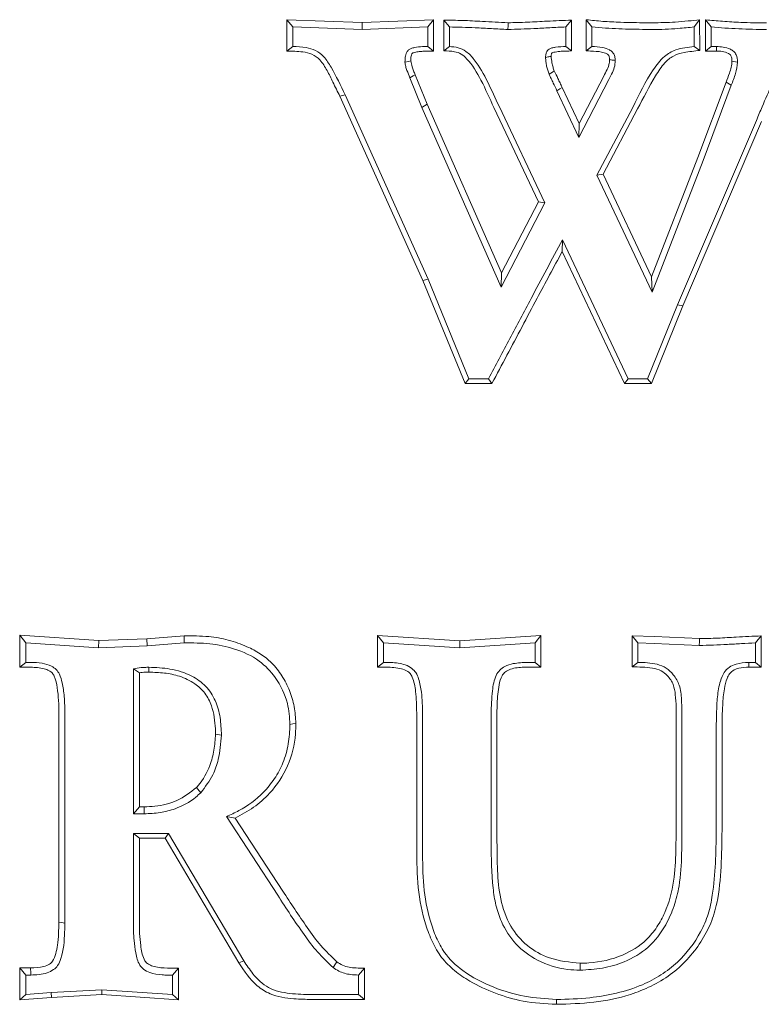
# Model space of a CAD drawing. Extents: x -5640 to -3379, y 810 to 3374.
# Drawn here: x -5493 to -5420, y 1081 to 1178 of the extents above; entities that cross this region are included whole.
import ezdxf

# ---------------------------------------------------------------- set-up
doc = ezdxf.new("R2010")
doc.units = 0
doc.header["$LTSCALE"] = 5

msp = doc.modelspace()

# ---------------------------------------------------------------- linework, layer by layer
at = {"color": 7, "linetype": 'Continuous', "lineweight": 5}
for p, q in [((-5459.491, 1178.212), (-5466.947, 1178.484)), ((-5466.947, 1178.484), (-5466.947, 1175.37)), ((-5466.947, 1178.484), (-5466.365, 1177.776)), ((-5452.397, 1178.469), (-5459.491, 1178.212)), ((-5452.397, 1178.469), (-5452.966, 1177.776)), ((-5452.397, 1175.376), (-5452.397, 1178.469)), ((-5451.377, 1178.45), (-5451.377, 1175.401)), ((-5451.377, 1178.45), (-5450.809, 1177.776)), ((-5438.674, 1178.447), (-5439.234, 1177.776)), ((-5438.674, 1175.395), (-5438.674, 1178.447)), ((-5437.209, 1178.499), (-5437.21, 1175.4)), ((-5437.209, 1178.499), (-5436.651, 1177.776)), ((-5425.951, 1178.489), (-5426.503, 1177.776)), ((-5425.95, 1175.45), (-5425.951, 1178.489)), ((-5425.362, 1178.474), (-5425.363, 1175.383)), ((-5425.362, 1178.474), (-5424.81, 1177.776)), ((-5466.365, 1175.835), (-5466.365, 1177.776)), ((-5466.365, 1177.776), (-5459.491, 1177.533)), ((-5459.491, 1178.212), (-5459.491, 1177.533)), ((-5459.491, 1177.533), (-5452.966, 1177.776)), ((-5452.966, 1177.776), (-5452.966, 1175.835)), ((-5450.809, 1175.835), (-5450.809, 1177.776)), ((-5439.234, 1177.776), (-5439.234, 1175.835)), ((-5436.651, 1175.835), (-5436.651, 1177.776)), ((-5430.661, 1178.188), (-5431.291, 1178.188)), ((-5431.289, 1177.533), (-5430.658, 1177.533)), ((-5426.503, 1177.776), (-5426.503, 1175.835)), ((-5424.81, 1175.835), (-5424.81, 1177.776)), ((-5466.947, 1175.37), (-5466.365, 1175.835)), ((-5452.397, 1175.376), (-5452.966, 1175.835)), ((-5451.377, 1175.401), (-5450.809, 1175.835)), ((-5438.674, 1175.395), (-5439.234, 1175.835)), ((-5437.21, 1175.4), (-5436.651, 1175.835)), ((-5425.95, 1175.45), (-5426.503, 1175.835)), ((-5425.363, 1175.383), (-5424.81, 1175.835)), ((-5424.286, 1175.835), (-5424.81, 1175.835)), ((-5425.363, 1175.383), (-5424.294, 1175.384)), ((-5454.751, 1172.726), (-5453.536, 1169.784)), ((-5453.011, 1170.111), (-5454.22, 1173.038)), ((-5435.468, 1172.904), (-5437.925, 1168.178)), ((-5437.925, 1168.178), (-5439.619, 1171.772)), ((-5437.95, 1166.812), (-5434.972, 1172.544)), ((-5423.329, 1172.282), (-5426.128, 1164.798)), ((-5425.607, 1164.499), (-5422.812, 1171.983)), ((-5423.329, 1172.282), (-5422.812, 1171.983)), ((-5461.685, 1170.889), (-5461.162, 1171.028)), ((-5461.685, 1170.889), (-5453.44, 1152.596)), ((-5452.913, 1152.717), (-5461.162, 1171.028)), ((-5440.13, 1171.437), (-5437.95, 1166.812)), ((-5453.011, 1170.111), (-5453.536, 1169.784)), ((-5453.536, 1169.784), (-5445.667, 1151.928)), ((-5445.625, 1153.347), (-5453.011, 1170.111)), ((-5446.392, 1169.778), (-5441.953, 1160.421)), ((-5441.322, 1160.306), (-5445.88, 1169.913)), ((-5432.603, 1169.792), (-5436.173, 1163.059)), ((-5435.545, 1163.147), (-5432.11, 1169.632)), ((-5437.925, 1168.178), (-5437.95, 1166.812)), ((-5420.321, 1168.495), (-5428.152, 1150.184)), ((-5427.632, 1150.072), (-5419.811, 1168.381)), ((-5426.128, 1164.798), (-5430.725, 1152.954)), ((-5430.673, 1151.428), (-5425.607, 1164.499)), ((-5435.545, 1163.147), (-5436.173, 1163.059)), ((-5436.173, 1163.059), (-5430.673, 1151.428)), ((-5430.725, 1152.954), (-5435.545, 1163.147)), ((-5445.667, 1151.928), (-5441.322, 1160.306)), ((-5441.953, 1160.421), (-5445.625, 1153.347)), ((-5441.953, 1160.421), (-5441.322, 1160.306)), ((-5439.609, 1155.466), (-5439.583, 1156.629)), ((-5433.066, 1142.837), (-5439.583, 1156.629)), ((-5439.609, 1155.466), (-5433.425, 1142.375)), ((-5445.625, 1153.347), (-5445.667, 1151.928)), ((-5453.44, 1152.596), (-5452.913, 1152.717)), ((-5453.44, 1152.596), (-5449.249, 1142.37)), ((-5448.865, 1142.837), (-5452.913, 1152.717)), ((-5430.725, 1152.954), (-5430.673, 1151.428)), ((-5428.152, 1150.184), (-5431.122, 1142.837)), ((-5427.632, 1150.072), (-5428.152, 1150.184)), ((-5430.74, 1142.376), (-5427.632, 1150.072)), ((-5449.249, 1142.37), (-5448.865, 1142.837)), ((-5449.249, 1142.37), (-5446.582, 1142.371)), ((-5446.92, 1142.837), (-5448.865, 1142.837)), ((-5446.582, 1142.371), (-5446.92, 1142.837)), ((-5433.425, 1142.375), (-5433.066, 1142.837)), ((-5433.425, 1142.375), (-5430.74, 1142.376)), ((-5431.122, 1142.837), (-5433.066, 1142.837)), ((-5430.74, 1142.376), (-5431.122, 1142.837)), ((-5485.643, 1116.822), (-5493.495, 1117.353)), ((-5493.495, 1117.353), (-5493.494, 1114.177)), ((-5493.495, 1117.353), (-5492.897, 1116.606)), ((-5480.855, 1117.015), (-5485.643, 1116.822)), ((-5477.165, 1117.302), (-5480.855, 1117.015)), ((-5480.855, 1117.015), (-5480.82, 1116.318)), ((-5477.165, 1117.302), (-5477.144, 1116.606)), ((-5457.943, 1117.331), (-5457.944, 1114.19)), ((-5449.774, 1116.805), (-5457.943, 1117.331)), ((-5457.943, 1117.331), (-5457.362, 1116.606)), ((-5441.716, 1117.325), (-5449.774, 1116.805)), ((-5441.716, 1117.325), (-5442.292, 1116.606)), ((-5441.715, 1114.194), (-5441.716, 1117.325)), ((-5432.658, 1117.303), (-5432.659, 1114.213)), ((-5430.436, 1117.23), (-5432.658, 1117.303)), ((-5432.658, 1117.303), (-5432.084, 1116.606)), ((-5425.974, 1117.025), (-5430.436, 1117.23)), ((-5419.845, 1117.298), (-5420.417, 1116.606)), ((-5419.844, 1114.197), (-5419.845, 1117.298)), ((-5492.897, 1114.665), (-5492.897, 1116.606)), ((-5492.897, 1116.606), (-5485.65, 1116.12)), ((-5485.643, 1116.822), (-5485.65, 1116.12)), ((-5485.65, 1116.12), (-5480.82, 1116.318)), ((-5480.82, 1116.318), (-5477.144, 1116.606)), ((-5457.362, 1114.665), (-5457.362, 1116.606)), ((-5457.362, 1116.606), (-5449.774, 1116.12)), ((-5449.774, 1116.805), (-5449.774, 1116.12)), ((-5449.774, 1116.12), (-5442.292, 1116.606)), ((-5442.292, 1116.606), (-5442.292, 1114.665)), ((-5432.084, 1114.665), (-5432.084, 1116.606)), ((-5432.084, 1116.606), (-5430.459, 1116.553)), ((-5430.459, 1116.553), (-5425.985, 1116.348)), ((-5420.417, 1116.606), (-5420.417, 1114.665)), ((-5493.494, 1114.177), (-5492.897, 1114.665)), ((-5493.494, 1114.177), (-5492.397, 1114.178)), ((-5492.395, 1114.665), (-5492.897, 1114.665)), ((-5482.202, 1114.02), (-5482.202, 1099.622)), ((-5457.944, 1114.19), (-5457.362, 1114.665)), ((-5457.944, 1114.19), (-5457.09, 1114.19)), ((-5457.088, 1114.665), (-5457.362, 1114.665)), ((-5442.292, 1114.665), (-5443.06, 1114.665)), ((-5443.058, 1114.193), (-5441.715, 1114.194)), ((-5441.715, 1114.194), (-5442.292, 1114.665)), ((-5432.659, 1114.213), (-5432.084, 1114.665)), ((-5420.417, 1114.665), (-5421.071, 1114.665)), ((-5421.062, 1114.197), (-5419.844, 1114.197)), ((-5419.844, 1114.197), (-5420.417, 1114.665)), ((-5481.61, 1100.321), (-5481.61, 1113.631)), ((-5489.603, 1109.577), (-5489.603, 1088.863)), ((-5489.008, 1088.749), (-5489.008, 1109.471)), ((-5454.055, 1109.64), (-5454.058, 1096.141)), ((-5453.473, 1096.035), (-5453.473, 1109.539)), ((-5446.667, 1109.547), (-5446.667, 1096.718)), ((-5446.084, 1096.826), (-5446.088, 1109.648)), ((-5466.06, 1108.615), (-5466.647, 1108.5)), ((-5428.285, 1108.922), (-5428.289, 1098.993)), ((-5427.709, 1098.886), (-5427.709, 1108.819)), ((-5423.727, 1098.005), (-5423.73, 1108.095)), ((-5474.041, 1107.545), (-5473.452, 1107.439)), ((-5424.306, 1107.992), (-5424.306, 1097.901)), ((-5481.61, 1100.321), (-5482.202, 1099.622)), ((-5481.129, 1100.321), (-5481.61, 1100.321)), ((-5482.202, 1099.622), (-5481.124, 1099.622)), ((-5472.966, 1099.349), (-5467.862, 1091.532)), ((-5472.1, 1099.207), (-5472.966, 1099.349)), ((-5467.366, 1091.957), (-5472.1, 1099.207)), ((-5478.708, 1097.681), (-5482.202, 1097.681)), ((-5482.202, 1097.681), (-5482.202, 1088.855)), ((-5481.61, 1097.197), (-5482.202, 1097.681)), ((-5479.046, 1097.198), (-5478.708, 1097.681)), ((-5471.234, 1085.026), (-5478.708, 1097.681)), ((-5481.61, 1097.197), (-5479.046, 1097.198)), ((-5481.609, 1088.965), (-5481.61, 1097.197)), ((-5479.046, 1097.198), (-5471.737, 1084.824)), ((-5471.737, 1084.824), (-5471.234, 1085.026)), ((-5437.832, 1084.785), (-5437.834, 1084.094)), ((-5492.405, 1084.312), (-5493.493, 1084.313)), ((-5493.493, 1084.313), (-5493.493, 1081.132)), ((-5493.493, 1084.313), (-5492.897, 1083.608)), ((-5492.897, 1081.667), (-5492.897, 1083.608)), ((-5492.897, 1083.608), (-5492.395, 1083.608)), ((-5478.822, 1083.608), (-5478.313, 1083.608)), ((-5477.721, 1084.308), (-5478.821, 1084.308)), ((-5477.721, 1084.308), (-5478.313, 1083.608)), ((-5478.313, 1083.608), (-5478.313, 1081.667)), ((-5477.72, 1081.141), (-5477.721, 1084.308)), ((-5459.252, 1084.287), (-5459.841, 1083.608)), ((-5459.841, 1083.608), (-5459.841, 1081.667)), ((-5459.251, 1081.186), (-5459.252, 1084.287)), ((-5493.493, 1081.132), (-5492.897, 1081.667)), ((-5490.375, 1081.864), (-5492.897, 1081.667)), ((-5485.339, 1082.153), (-5490.375, 1081.864)), ((-5490.335, 1081.38), (-5490.375, 1081.864)), ((-5490.335, 1081.38), (-5485.343, 1081.666)), ((-5485.343, 1081.666), (-5485.339, 1082.153)), ((-5485.343, 1081.666), (-5477.72, 1081.141)), ((-5478.313, 1081.667), (-5485.339, 1082.153)), ((-5477.72, 1081.141), (-5478.313, 1081.667)), ((-5459.841, 1081.667), (-5464.482, 1081.667)), ((-5459.251, 1081.186), (-5459.841, 1081.667)), ((-5493.493, 1081.132), (-5490.335, 1081.38)), ((-5464.487, 1081.186), (-5459.251, 1081.186)), ((-5440.17, 1080.703), (-5440.166, 1081.182))]:
    msp.add_line(p, q, dxfattribs=at)
at = {"color": 7, "linetype": 'Continuous', "lineweight": 5, "flags": 128}
for points in [[(-5444.986, 1178.198), (-5444.988, 1177.911), (-5444.991, 1177.533)], [(-5424.294, 1175.384), (-5424.289, 1175.644), (-5424.286, 1175.835)], [(-5454.65, 1174.41), (-5454.884, 1174.357), (-5455.222, 1174.28)], [(-5422.743, 1174.382), (-5422.589, 1174.354), (-5422.189, 1174.28)], [(-5454.22, 1173.038), (-5454.399, 1172.933), (-5454.751, 1172.726)], [(-5440.392, 1173.404), (-5440.568, 1173.298), (-5440.912, 1173.09)], [(-5439.619, 1171.772), (-5439.839, 1171.628), (-5440.13, 1171.437)], [(-5425.974, 1117.025), (-5425.979, 1116.729), (-5425.985, 1116.348)], [(-5480.657, 1113.697), (-5480.658, 1113.84), (-5480.659, 1114.01), (-5480.66, 1114.179)], [(-5421.062, 1114.197), (-5421.066, 1114.395), (-5421.071, 1114.665)], [(-5475.934, 1102.241), (-5475.806, 1102.084), (-5475.51, 1101.722)], [(-5481.129, 1100.321), (-5481.128, 1100.108), (-5481.124, 1099.622)], [(-5489.603, 1088.863), (-5489.336, 1088.812), (-5489.008, 1088.749)], [(-5461.996, 1084.926), (-5462.119, 1084.729), (-5462.355, 1084.351)], [(-5492.405, 1084.312), (-5492.398, 1083.79), (-5492.395, 1083.608)]]:
    msp.add_lwpolyline(points, dxfattribs=at)
at = {"color": 7, "linetype": 'Continuous', "lineweight": 5}
for points, knots in [([(-5444.986, 1178.198), (-5445.835, 1178.24), (-5447.342, 1178.316), (-5449.471, 1178.436), (-5450.754, 1178.446), (-5451.377, 1178.45)], [0, 0, 0, 0, 0.398435, 0.707762, 1, 1, 1, 1]), ([(-5438.674, 1178.447), (-5439.486, 1178.421), (-5440.945, 1178.373), (-5443.047, 1178.234), (-5444.341, 1178.21), (-5444.986, 1178.198)], [0, 0, 0, 0, 0.3855932, 0.6934327, 1, 1, 1, 1]), ([(-5431.291, 1178.188), (-5432.131, 1178.203), (-5433.56, 1178.229), (-5435.536, 1178.313), (-5436.665, 1178.439), (-5437.209, 1178.499)], [0, 0, 0, 0, 0.425235, 0.723025, 1, 1, 1, 1]), ([(-5425.951, 1178.489), (-5426.333, 1178.448), (-5427.139, 1178.363), (-5428.707, 1178.224), (-5429.897, 1178.202), (-5430.661, 1178.188)], [0, 0, 0, 0, 0.244029, 0.514775, 1, 1, 1, 1]), ([(-5419.309, 1178.183), (-5420.16, 1178.189), (-5421.619, 1178.2), (-5423.636, 1178.335), (-5424.801, 1178.429), (-5425.362, 1178.474)], [0, 0, 0, 0, 0.42142, 0.721543, 1, 1, 1, 1]), ([(-5450.809, 1177.776), (-5449.957, 1177.758), (-5448.56, 1177.728), (-5446.623, 1177.602), (-5445.535, 1177.556), (-5444.991, 1177.533)], [0, 0, 0, 0, 0.439112, 0.719557, 1, 1, 1, 1]), ([(-5444.991, 1177.533), (-5444.139, 1177.553), (-5442.752, 1177.585), (-5440.835, 1177.712), (-5439.767, 1177.754), (-5439.234, 1177.776)], [0, 0, 0, 0, 0.443757, 0.721875, 1, 1, 1, 1]), ([(-5436.651, 1177.776), (-5435.76, 1177.703), (-5434.422, 1177.595), (-5432.633, 1177.554), (-5431.737, 1177.54), (-5431.289, 1177.533)], [0, 0, 0, 0, 0.499266, 0.74962, 1, 1, 1, 1]), ([(-5430.658, 1177.533), (-5430.232, 1177.534), (-5429.379, 1177.536), (-5427.994, 1177.633), (-5427.037, 1177.725), (-5426.503, 1177.776)], [0, 0, 0, 0, 0.306984, 0.614149, 1, 1, 1, 1]), ([(-5424.81, 1177.776), (-5423.895, 1177.705), (-5422.523, 1177.6), (-5420.689, 1177.537), (-5419.77, 1177.534), (-5419.311, 1177.533)], [0, 0, 0, 0, 0.49956, 0.7496624, 1, 1, 1, 1]), ([(-5461.162, 1171.028), (-5461.605, 1171.952), (-5462.235, 1173.267), (-5463.182, 1174.807), (-5464.074, 1175.489), (-5465.152, 1175.792), (-5465.924, 1175.819), (-5466.365, 1175.835)], [0, 0, 0, 0, 0.401188, 0.570265, 0.699241, 0.8285, 1, 1, 1, 1]), ([(-5452.966, 1175.835), (-5453.139, 1175.832), (-5453.573, 1175.827), (-5454.129, 1175.77), (-5454.599, 1175.66), (-5454.836, 1175.527), (-5455, 1175.357), (-5455.147, 1175.073), (-5455.212, 1174.688), (-5455.219, 1174.397), (-5455.222, 1174.28)], [0, 0, 0, 0, 0.159157, 0.399529, 0.514204, 0.601565, 0.645004, 0.731248, 0.891855, 1, 1, 1, 1]), ([(-5445.88, 1169.913), (-5446.245, 1170.715), (-5446.967, 1172.301), (-5447.999, 1174.176), (-5449.042, 1175.333), (-5449.933, 1175.771), (-5450.515, 1175.813), (-5450.809, 1175.835)], [0, 0, 0, 0, 0.325385, 0.643737, 0.786386, 0.89215, 1, 1, 1, 1]), ([(-5439.234, 1175.835), (-5439.578, 1175.822), (-5440.048, 1175.806), (-5440.602, 1175.705), (-5440.89, 1175.607), (-5441.081, 1175.432), (-5441.216, 1175.185), (-5441.251, 1174.946), (-5441.259, 1174.788), (-5441.262, 1174.75)], [0, 0, 0, 0, 0.390713, 0.532296, 0.640695, 0.730294, 0.819721, 0.956739, 1, 1, 1, 1]), ([(-5434.342, 1174.447), (-5434.343, 1174.46), (-5434.348, 1174.525), (-5434.364, 1174.722), (-5434.414, 1175.003), (-5434.612, 1175.308), (-5435.003, 1175.575), (-5435.701, 1175.795), (-5436.298, 1175.82), (-5436.651, 1175.835)], [0, 0, 0, 0, 0.012919, 0.064601, 0.194911, 0.28929, 0.414339, 0.652899, 1, 1, 1, 1]), ([(-5426.503, 1175.835), (-5427.123, 1175.769), (-5428.177, 1175.657), (-5429.628, 1174.825), (-5431.099, 1172.849), (-5431.978, 1171.061), (-5432.603, 1169.792)], [0, 0, 0, 0, 0.202355, 0.344476, 0.534524, 1, 1, 1, 1]), ([(-5422.189, 1174.28), (-5422.208, 1174.538), (-5422.237, 1174.932), (-5422.551, 1175.369), (-5423.001, 1175.642), (-5423.593, 1175.81), (-5424.065, 1175.827), (-5424.286, 1175.835)], [0, 0, 0, 0, 0.254553, 0.389797, 0.524315, 0.778058, 1, 1, 1, 1]), ([(-5413.865, 1175.835), (-5414.393, 1175.862), (-5415.306, 1175.908), (-5416.55, 1175.224), (-5417.763, 1174.037), (-5418.771, 1172.125), (-5419.618, 1170.165), (-5420.13, 1168.949), (-5420.321, 1168.495)], [0, 0, 0, 0, 0.146939, 0.253599, 0.391225, 0.625022, 0.860194, 1, 1, 1, 1]), ([(-5466.947, 1175.37), (-5466.422, 1175.367), (-5465.584, 1175.363), (-5464.426, 1175.134), (-5463.559, 1174.466), (-5462.936, 1173.455), (-5462.344, 1172.211), (-5461.918, 1171.357), (-5461.685, 1170.889)], [0, 0, 0, 0, 0.2065962, 0.3304117, 0.4561042, 0.6240128, 0.7937553, 1, 1, 1, 1]), ([(-5454.65, 1174.41), (-5454.648, 1174.494), (-5454.644, 1174.652), (-5454.618, 1174.884), (-5454.573, 1175.041), (-5454.523, 1175.132), (-5454.476, 1175.183), (-5454.348, 1175.238), (-5454.078, 1175.298), (-5453.683, 1175.346), (-5453.216, 1175.37), (-5452.787, 1175.371), (-5452.517, 1175.375), (-5452.397, 1175.376)], [0, 0, 0, 0, 0.086594, 0.16359, 0.241022, 0.253462, 0.27019, 0.311677, 0.393755, 0.557232, 0.720605, 0.876305, 1, 1, 1, 1]), ([(-5451.377, 1175.401), (-5451.014, 1175.398), (-5450.416, 1175.393), (-5449.61, 1175.119), (-5448.626, 1174.201), (-5447.567, 1172.374), (-5446.803, 1170.686), (-5446.392, 1169.778)], [0, 0, 0, 0, 0.134677, 0.221743, 0.30885, 0.627899, 1, 1, 1, 1]), ([(-5440.699, 1174.858), (-5440.747, 1174.849), (-5440.853, 1174.829), (-5441.041, 1174.793), (-5441.181, 1174.766), (-5441.262, 1174.75)], [0, 0, 0, 0, 0.253949, 0.569006, 1, 1, 1, 1]), ([(-5441.262, 1174.75), (-5441.25, 1174.606), (-5441.228, 1174.317), (-5441.142, 1173.754), (-5441.003, 1173.353), (-5440.912, 1173.09)], [0, 0, 0, 0, 0.254997, 0.510265, 1, 1, 1, 1]), ([(-5440.699, 1174.858), (-5440.696, 1174.939), (-5440.691, 1175.045), (-5440.65, 1175.152), (-5440.622, 1175.192), (-5440.563, 1175.239), (-5440.293, 1175.289), (-5439.841, 1175.363), (-5439.245, 1175.376), (-5438.854, 1175.389), (-5438.674, 1175.395)], [0, 0, 0, 0, 0.1046938, 0.1367229, 0.1467153, 0.1669105, 0.2328227, 0.4918824, 0.7667609, 1, 1, 1, 1]), ([(-5440.392, 1173.404), (-5440.435, 1173.531), (-5440.525, 1173.795), (-5440.655, 1174.277), (-5440.682, 1174.64), (-5440.699, 1174.858)], [0, 0, 0, 0, 0.269687, 0.561274, 1, 1, 1, 1]), ([(-5437.21, 1175.4), (-5437.178, 1175.399), (-5436.935, 1175.389), (-5436.341, 1175.369), (-5435.677, 1175.324), (-5435.213, 1175.135), (-5435.061, 1175.041), (-5434.963, 1174.94), (-5434.919, 1174.767), (-5434.908, 1174.63), (-5434.901, 1174.538)], [0, 0, 0, 0, 0.035465, 0.265045, 0.65305, 0.749038, 0.810179, 0.848572, 0.898442, 1, 1, 1, 1]), ([(-5434.901, 1174.538), (-5434.905, 1174.415), (-5434.917, 1174.068), (-5435.152, 1173.522), (-5435.36, 1173.114), (-5435.468, 1172.904)], [0, 0, 0, 0, 0.210651, 0.593158, 1, 1, 1, 1]), ([(-5434.901, 1174.538), (-5434.843, 1174.529), (-5434.721, 1174.509), (-5434.534, 1174.479), (-5434.406, 1174.458), (-5434.342, 1174.447)], [0, 0, 0, 0, 0.311338, 0.655669, 1, 1, 1, 1]), ([(-5432.11, 1169.632), (-5431.54, 1170.742), (-5430.729, 1172.319), (-5429.579, 1174.134), (-5428.59, 1174.968), (-5427.352, 1175.291), (-5426.468, 1175.391), (-5425.95, 1175.45)], [0, 0, 0, 0, 0.412057, 0.585586, 0.706169, 0.827632, 1, 1, 1, 1]), ([(-5424.294, 1175.384), (-5424.091, 1175.377), (-5423.68, 1175.363), (-5423.203, 1175.226), (-5422.886, 1175.018), (-5422.759, 1174.736), (-5422.749, 1174.518), (-5422.743, 1174.382)], [0, 0, 0, 0, 0.286356, 0.579992, 0.692731, 0.80721, 1, 1, 1, 1]), ([(-5455.222, 1174.28), (-5455.204, 1174.14), (-5455.169, 1173.859), (-5454.982, 1173.347), (-5454.842, 1172.97), (-5454.751, 1172.726)], [0, 0, 0, 0, 0.25968, 0.519541, 1, 1, 1, 1]), ([(-5454.22, 1173.038), (-5454.267, 1173.167), (-5454.363, 1173.428), (-5454.541, 1173.875), (-5454.61, 1174.212), (-5454.65, 1174.41)], [0, 0, 0, 0, 0.286565, 0.580033, 1, 1, 1, 1]), ([(-5434.972, 1172.544), (-5434.879, 1172.729), (-5434.683, 1173.118), (-5434.384, 1173.735), (-5434.356, 1174.206), (-5434.342, 1174.447)], [0, 0, 0, 0, 0.308154, 0.645711, 1, 1, 1, 1]), ([(-5422.743, 1174.382), (-5422.757, 1174.18), (-5422.787, 1173.767), (-5423.024, 1173.071), (-5423.214, 1172.579), (-5423.329, 1172.282)], [0, 0, 0, 0, 0.275892, 0.564118, 1, 1, 1, 1]), ([(-5422.812, 1171.983), (-5422.736, 1172.177), (-5422.585, 1172.564), (-5422.307, 1173.314), (-5422.236, 1173.901), (-5422.189, 1174.28)], [0, 0, 0, 0, 0.261156, 0.522388, 1, 1, 1, 1]), ([(-5440.912, 1173.09), (-5440.842, 1172.943), (-5440.701, 1172.648), (-5440.433, 1172.1), (-5440.247, 1171.694), (-5440.13, 1171.437)], [0, 0, 0, 0, 0.267817, 0.535633, 1, 1, 1, 1]), ([(-5439.619, 1171.772), (-5439.685, 1171.919), (-5439.817, 1172.215), (-5440.081, 1172.757), (-5440.271, 1173.154), (-5440.392, 1173.404)], [0, 0, 0, 0, 0.2677005, 0.5389242, 1, 1, 1, 1]), ([(-5439.583, 1156.629), (-5440.622, 1154.689), (-5442.371, 1151.423), (-5444.813, 1146.824), (-5446.218, 1144.166), (-5446.92, 1142.837)], [0, 0, 0, 0, 0.422703, 0.711351, 1, 1, 1, 1]), ([(-5446.582, 1142.371), (-5446.086, 1143.302), (-5444.585, 1146.117), (-5442.286, 1150.495), (-5440.442, 1153.92), (-5439.609, 1155.466)], [0, 0, 0, 0, 0.213371, 0.645012, 1, 1, 1, 1]), ([(-5466.06, 1108.615), (-5466.099, 1109.169), (-5466.176, 1110.276), (-5466.64, 1111.881), (-5467.411, 1113.347), (-5468.382, 1114.616), (-5469.591, 1115.573), (-5471.054, 1116.319), (-5472.756, 1116.938), (-5474.869, 1117.297), (-5476.346, 1117.3), (-5477.165, 1117.302)], [0, 0, 0, 0, 0.104469, 0.208547, 0.311811, 0.414911, 0.50685, 0.599243, 0.722773, 0.846101, 1, 1, 1, 1]), ([(-5419.845, 1117.298), (-5420.669, 1117.26), (-5422.104, 1117.194), (-5424.145, 1117.057), (-5425.366, 1117.035), (-5425.974, 1117.025)], [0, 0, 0, 0, 0.403034, 0.702685, 1, 1, 1, 1]), ([(-5477.144, 1116.606), (-5476.299, 1116.6), (-5474.618, 1116.59), (-5472.071, 1116.061), (-5469.728, 1115.018), (-5467.902, 1113.079), (-5466.813, 1110.852), (-5466.696, 1109.202), (-5466.647, 1108.5)], [0, 0, 0, 0, 0.168408, 0.335416, 0.517758, 0.670473, 0.860028, 1, 1, 1, 1]), ([(-5425.985, 1116.348), (-5425.057, 1116.374), (-5423.664, 1116.413), (-5421.809, 1116.531), (-5420.881, 1116.581), (-5420.417, 1116.606)], [0, 0, 0, 0, 0.499798, 0.749899, 1, 1, 1, 1]), ([(-5492.397, 1114.178), (-5491.945, 1114.165), (-5491.314, 1114.146), (-5490.611, 1113.877), (-5490.254, 1113.632), (-5489.923, 1113.067), (-5489.744, 1112.121), (-5489.614, 1110.873), (-5489.607, 1110.009), (-5489.603, 1109.577)], [0, 0, 0, 0, 0.2099041, 0.2928714, 0.3505676, 0.4087177, 0.5946849, 0.7967797, 1, 1, 1, 1]), ([(-5489.008, 1109.471), (-5489.015, 1110.076), (-5489.028, 1111.139), (-5489.217, 1112.486), (-5489.469, 1113.403), (-5489.85, 1113.977), (-5490.449, 1114.375), (-5491.318, 1114.629), (-5492.021, 1114.652), (-5492.395, 1114.665)], [0, 0, 0, 0, 0.2480368, 0.4359496, 0.5573184, 0.6349617, 0.7126393, 0.8467876, 1, 1, 1, 1]), ([(-5480.66, 1114.179), (-5480.79, 1114.176), (-5481.05, 1114.17), (-5481.567, 1114.137), (-5481.948, 1114.067), (-5482.202, 1114.02)], [0, 0, 0, 0, 0.251089, 0.502264, 1, 1, 1, 1]), ([(-5481.61, 1113.631), (-5481.666, 1113.668), (-5481.792, 1113.753), (-5481.99, 1113.882), (-5482.131, 1113.974), (-5482.202, 1114.02)], [0, 0, 0, 0, 0.282941, 0.641469, 1, 1, 1, 1]), ([(-5473.452, 1107.439), (-5473.478, 1108.024), (-5473.531, 1109.189), (-5473.978, 1110.887), (-5474.939, 1112.361), (-5476.518, 1113.482), (-5478.496, 1114.088), (-5479.959, 1114.15), (-5480.66, 1114.179)], [0, 0, 0, 0, 0.155426, 0.3095855, 0.4608744, 0.6121713, 0.8142641, 1, 1, 1, 1]), ([(-5457.09, 1114.19), (-5456.573, 1114.173), (-5455.859, 1114.148), (-5455.062, 1113.853), (-5454.694, 1113.562), (-5454.336, 1112.885), (-5454.103, 1111.552), (-5454.073, 1110.35), (-5454.055, 1109.64)], [0, 0, 0, 0, 0.235584, 0.325641, 0.385814, 0.446044, 0.672739, 1, 1, 1, 1]), ([(-5453.473, 1109.539), (-5453.487, 1110.267), (-5453.511, 1111.439), (-5453.773, 1112.819), (-5454.093, 1113.633), (-5454.556, 1114.134), (-5455.398, 1114.532), (-5456.289, 1114.658), (-5456.928, 1114.663), (-5457.088, 1114.665)], [0, 0, 0, 0, 0.293523, 0.472864, 0.565844, 0.642503, 0.741993, 0.935165, 1, 1, 1, 1]), ([(-5443.06, 1114.665), (-5443.529, 1114.645), (-5444.298, 1114.613), (-5445.246, 1114.338), (-5445.844, 1113.92), (-5446.351, 1113.105), (-5446.606, 1111.597), (-5446.645, 1110.31), (-5446.667, 1109.547)], [0, 0, 0, 0, 0.189276, 0.30997, 0.393289, 0.477478, 0.690298, 1, 1, 1, 1]), ([(-5446.088, 1109.648), (-5446.078, 1110.273), (-5446.064, 1111.212), (-5445.876, 1112.442), (-5445.711, 1113.197), (-5445.327, 1113.703), (-5444.656, 1114.076), (-5443.849, 1114.184), (-5443.233, 1114.191), (-5443.058, 1114.193)], [0, 0, 0, 0, 0.286686, 0.43044, 0.574829, 0.634092, 0.716756, 0.919286, 1, 1, 1, 1]), ([(-5432.659, 1114.213), (-5431.985, 1114.208), (-5431.007, 1114.201), (-5429.783, 1113.895), (-5429.064, 1113.303), (-5428.513, 1112.5), (-5428.273, 1110.954), (-5428.28, 1109.77), (-5428.285, 1108.922)], [0, 0, 0, 0, 0.242692, 0.352386, 0.444319, 0.572115, 0.69378, 1, 1, 1, 1]), ([(-5427.709, 1108.819), (-5427.716, 1109.53), (-5427.727, 1110.727), (-5427.859, 1112.348), (-5428.489, 1113.406), (-5429.243, 1114.153), (-5430.476, 1114.621), (-5431.444, 1114.647), (-5432.084, 1114.665)], [0, 0, 0, 0, 0.247944, 0.417619, 0.553478, 0.666187, 0.779544, 1, 1, 1, 1]), ([(-5421.071, 1114.665), (-5421.5, 1114.64), (-5422.175, 1114.601), (-5423.033, 1114.225), (-5423.595, 1113.629), (-5423.991, 1112.601), (-5424.216, 1111.238), (-5424.282, 1109.621), (-5424.298, 1108.538), (-5424.306, 1107.992)], [0, 0, 0, 0, 0.150172, 0.235844, 0.322624, 0.430504, 0.618491, 0.807578, 1, 1, 1, 1]), ([(-5423.73, 1108.095), (-5423.72, 1108.872), (-5423.701, 1110.193), (-5423.56, 1111.86), (-5423.319, 1112.91), (-5423.014, 1113.52), (-5422.618, 1113.902), (-5421.949, 1114.154), (-5421.398, 1114.181), (-5421.062, 1114.197)], [0, 0, 0, 0, 0.305666, 0.519369, 0.657038, 0.726315, 0.784211, 0.868747, 1, 1, 1, 1]), ([(-5481.61, 1113.631), (-5481.515, 1113.644), (-5481.199, 1113.686), (-5480.88, 1113.693), (-5480.657, 1113.697)], [0, 0, 0, 0, 0.3014059, 1, 1, 1, 1]), ([(-5480.657, 1113.697), (-5480.145, 1113.68), (-5479.122, 1113.646), (-5477.559, 1113.328), (-5476.15, 1112.667), (-5475.028, 1111.642), (-5474.263, 1110.085), (-5474.064, 1108.663), (-5474.045, 1107.716), (-5474.041, 1107.545)], [0, 0, 0, 0, 0.147918, 0.295229, 0.457454, 0.591446, 0.725869, 0.950387, 1, 1, 1, 1]), ([(-5466.647, 1108.5), (-5466.681, 1107.85), (-5466.749, 1106.551), (-5467.268, 1104.718), (-5468.132, 1103.095), (-5469.518, 1101.388), (-5471.208, 1100.145), (-5472.547, 1099.539), (-5472.966, 1099.349)], [0, 0, 0, 0, 0.1647919, 0.3291037, 0.4784805, 0.6279023, 0.8834309, 1, 1, 1, 1]), ([(-5472.1, 1099.207), (-5471.473, 1099.54), (-5470.22, 1100.206), (-5468.322, 1101.868), (-5466.712, 1104.317), (-5466.099, 1106.822), (-5466.068, 1108.261), (-5466.06, 1108.615)], [0, 0, 0, 0, 0.179633, 0.358874, 0.634555, 0.910036, 1, 1, 1, 1]), ([(-5474.041, 1107.545), (-5474.073, 1107.009), (-5474.137, 1105.949), (-5474.631, 1104.181), (-5475.305, 1102.942), (-5475.876, 1102.306), (-5475.934, 1102.241)], [0, 0, 0, 0, 0.2798, 0.553664, 0.954715, 1, 1, 1, 1]), ([(-5475.51, 1101.722), (-5475.071, 1102.295), (-5474.306, 1103.292), (-5473.633, 1105.275), (-5473.52, 1106.622), (-5473.452, 1107.439)], [0, 0, 0, 0, 0.346774, 0.604252, 1, 1, 1, 1]), ([(-5475.934, 1102.241), (-5476.552, 1101.757), (-5477.773, 1100.801), (-5479.669, 1100.372), (-5480.778, 1100.333), (-5481.129, 1100.321)], [0, 0, 0, 0, 0.4117107, 0.8132557, 1, 1, 1, 1]), ([(-5481.124, 1099.622), (-5480.591, 1099.648), (-5479.551, 1099.699), (-5477.777, 1100.153), (-5476.408, 1100.882), (-5475.674, 1101.569), (-5475.51, 1101.722)], [0, 0, 0, 0, 0.259796, 0.508215, 0.890717, 1, 1, 1, 1]), ([(-5437.834, 1084.094), (-5437.087, 1084.137), (-5435.595, 1084.225), (-5433.246, 1084.897), (-5430.943, 1086.252), (-5429.366, 1088.331), (-5428.438, 1090.447), (-5427.861, 1092.828), (-5427.711, 1095.664), (-5427.71, 1097.811), (-5427.709, 1098.886)], [0, 0, 0, 0, 0.1084925, 0.2165293, 0.3523112, 0.4888576, 0.5881236, 0.6872931, 0.8434716, 1, 1, 1, 1]), ([(-5428.289, 1098.993), (-5428.292, 1097.982), (-5428.299, 1095.963), (-5428.431, 1092.858), (-5429.13, 1090.279), (-5430.155, 1088.357), (-5431.446, 1086.765), (-5433.738, 1085.36), (-5436.102, 1084.823), (-5437.537, 1084.792), (-5437.832, 1084.785)], [0, 0, 0, 0, 0.154052, 0.307867, 0.472414, 0.555589, 0.638374, 0.78167, 0.955175, 1, 1, 1, 1]), ([(-5440.17, 1080.703), (-5438.929, 1080.739), (-5436.453, 1080.81), (-5433.274, 1081.448), (-5430.748, 1082.463), (-5428.814, 1083.593), (-5427.151, 1085.106), (-5425.809, 1086.847), (-5424.78, 1088.738), (-5424.057, 1091.254), (-5423.78, 1094.372), (-5423.745, 1096.793), (-5423.727, 1098.005)], [0, 0, 0, 0, 0.133809, 0.266938, 0.346906, 0.426704, 0.507241, 0.587912, 0.66316, 0.738258, 0.869001, 1, 1, 1, 1]), ([(-5424.306, 1097.901), (-5424.337, 1095.77), (-5424.378, 1093), (-5425.046, 1089.651), (-5426.054, 1087.307), (-5427.657, 1085.198), (-5429.769, 1083.572), (-5431.803, 1082.511), (-5434.187, 1081.749), (-5437.057, 1081.273), (-5439.061, 1081.214), (-5440.166, 1081.182)], [0, 0, 0, 0, 0.237636, 0.308915, 0.380037, 0.521393, 0.598774, 0.676308, 0.776411, 0.876751, 1, 1, 1, 1]), ([(-5446.667, 1096.718), (-5446.65, 1095.223), (-5446.627, 1093.154), (-5446.231, 1090.536), (-5445.594, 1088.597), (-5444.31, 1086.57), (-5441.992, 1084.882), (-5439.701, 1084.164), (-5438.247, 1084.109), (-5437.834, 1084.094)], [0, 0, 0, 0, 0.254536, 0.352481, 0.450179, 0.601084, 0.752509, 0.929665, 1, 1, 1, 1]), ([(-5437.832, 1084.785), (-5438.869, 1084.888), (-5440.745, 1085.074), (-5443.168, 1086.431), (-5444.905, 1088.49), (-5445.828, 1091.137), (-5446.065, 1093.992), (-5446.078, 1095.88), (-5446.084, 1096.826)], [0, 0, 0, 0, 0.185396, 0.335334, 0.485949, 0.660182, 0.829841, 1, 1, 1, 1]), ([(-5454.058, 1096.141), (-5454.048, 1094.863), (-5454.029, 1092.316), (-5453.425, 1089.197), (-5452.538, 1086.89), (-5451.64, 1085.3), (-5450.331, 1084.007), (-5448.528, 1082.791), (-5446.242, 1081.742), (-5443.345, 1080.875), (-5441.283, 1080.763), (-5440.17, 1080.703)], [0, 0, 0, 0, 0.160363, 0.319484, 0.395104, 0.470226, 0.546718, 0.623501, 0.742101, 0.860765, 1, 1, 1, 1]), ([(-5440.166, 1081.182), (-5441.229, 1081.255), (-5443.354, 1081.4), (-5446.537, 1082.334), (-5449.302, 1083.752), (-5451.232, 1085.558), (-5452.148, 1087.344), (-5452.933, 1089.531), (-5453.454, 1092.459), (-5453.467, 1094.841), (-5453.473, 1096.035)], [0, 0, 0, 0, 0.13867, 0.277016, 0.429379, 0.540817, 0.614782, 0.689168, 0.844027, 1, 1, 1, 1]), ([(-5467.862, 1091.532), (-5467.438, 1090.873), (-5466.591, 1089.556), (-5465.28, 1087.679), (-5463.959, 1085.858), (-5462.892, 1084.856), (-5462.355, 1084.351)], [0, 0, 0, 0, 0.258761, 0.517512, 0.757193, 1, 1, 1, 1]), ([(-5461.996, 1084.926), (-5462.539, 1085.445), (-5463.631, 1086.488), (-5465.356, 1088.903), (-5466.569, 1090.746), (-5467.366, 1091.957)], [0, 0, 0, 0, 0.253228, 0.509567, 1, 1, 1, 1]), ([(-5489.603, 1088.863), (-5489.61, 1088.481), (-5489.625, 1087.715), (-5489.708, 1086.668), (-5489.895, 1085.751), (-5490.103, 1085.062), (-5490.577, 1084.636), (-5491.318, 1084.356), (-5491.967, 1084.33), (-5492.405, 1084.312)], [0, 0, 0, 0, 0.1818352, 0.3647003, 0.4972073, 0.6308549, 0.6935357, 0.793209, 1, 1, 1, 1]), ([(-5492.395, 1083.608), (-5491.844, 1083.636), (-5491.054, 1083.675), (-5490.149, 1084.088), (-5489.65, 1084.581), (-5489.145, 1085.845), (-5489.036, 1087.288), (-5489.013, 1088.463), (-5489.008, 1088.749)], [0, 0, 0, 0, 0.226526, 0.324711, 0.405547, 0.511018, 0.880979, 1, 1, 1, 1]), ([(-5482.202, 1088.855), (-5482.194, 1088.252), (-5482.18, 1087.229), (-5481.988, 1085.808), (-5481.748, 1084.78), (-5481.177, 1084.135), (-5480.413, 1083.756), (-5479.583, 1083.616), (-5478.994, 1083.61), (-5478.822, 1083.608)], [0, 0, 0, 0, 0.2454, 0.416366, 0.588821, 0.661821, 0.760139, 0.92983, 1, 1, 1, 1]), ([(-5478.821, 1084.308), (-5479.268, 1084.322), (-5479.894, 1084.341), (-5480.593, 1084.608), (-5480.954, 1084.851), (-5481.324, 1085.479), (-5481.468, 1086.482), (-5481.604, 1087.745), (-5481.607, 1088.558), (-5481.609, 1088.965)], [0, 0, 0, 0, 0.206378, 0.288302, 0.346379, 0.404945, 0.621182, 0.810185, 1, 1, 1, 1]), ([(-5471.737, 1084.824), (-5471.19, 1084.002), (-5470.361, 1082.757), (-5468.387, 1081.515), (-5466.468, 1081.232), (-5465.076, 1081.2), (-5464.487, 1081.186)], [0, 0, 0, 0, 0.339504, 0.514096, 0.794561, 1, 1, 1, 1]), ([(-5464.482, 1081.667), (-5465.203, 1081.685), (-5466.652, 1081.721), (-5468.831, 1082.162), (-5470.277, 1083.577), (-5470.946, 1084.59), (-5471.234, 1085.026)], [0, 0, 0, 0, 0.270878, 0.544254, 0.803621, 1, 1, 1, 1]), ([(-5459.252, 1084.287), (-5459.525, 1084.291), (-5460.256, 1084.303), (-5461.237, 1084.432), (-5461.81, 1084.805), (-5461.996, 1084.926)], [0, 0, 0, 0, 0.287281, 0.769433, 1, 1, 1, 1]), ([(-5462.355, 1084.351), (-5462.171, 1084.229), (-5461.65, 1083.881), (-5460.77, 1083.643), (-5460.103, 1083.618), (-5459.841, 1083.608)], [0, 0, 0, 0, 0.2482966, 0.7042168, 1, 1, 1, 1])]:
    msp.add_open_spline(points, degree=3, knots=knots, dxfattribs=at)

doc.saveas('drawing.dxf')
